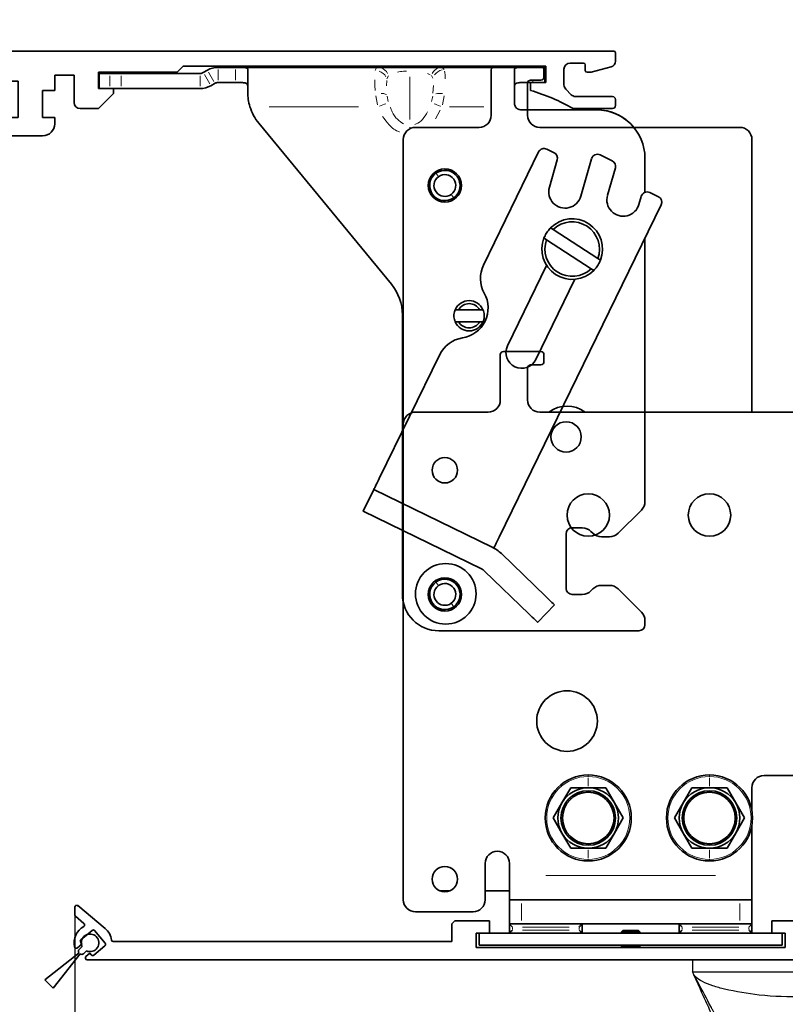
# Model space of a CAD drawing. Units: millimetres. Extents: x 0 to 1349, y 0 to 13027.
# Drawn here: x 776 to 902, y 1716 to 1878 of the extents above; entities that cross this region are included whole.
import ezdxf

# ---------------------------------------------------------------- set-up
doc = ezdxf.new("R2010")
doc.units = ezdxf.units.MM
for name, color, linetype in [('BLOCK 17504101150 Blendenhalter SA$0$Konstruktion', 31, 'Continuous'), ('BLOCK 25505000120 Antriebsprofil$0$Konstruktion', 31, 'Continuous'), ('BLOCK Integralverkleidung_Pro Green_Antriebshoehe_150mm$0$Integralverkleidung_Antriebshoehe_100mm', 7, 'Continuous'), ('Block IXIO Deckeneinbausystem$0$IXIO Deckeneinbausystem', 3, 'Continuous'), ('BLOCK_32556200120_01-04_Integralverkleidung Pro Green$0$BLOCK_32556200120_01-04_Integralverkleidung Pro Green', 3, 'Continuous'), ('Konstruktion', 31, 'Continuous'), ('Mass', 7, 'Continuous')]:
    doc.layers.add(name, color=color, linetype=linetype)
doc.layers.add('XREF ANTRIEB Green$1$Konstruktion', color=7, linetype='Continuous', true_color=0xffbf7f)
doc.styles.add('Bemassungstext (DORMA)', font='isocpeur.ttf')
doc.dimstyles.new('DORMA_M', dxfattribs={"dimtxt": 3.5, "dimasz": 2.5, "dimexe": 2, "dimexo": 0, "dimgap": 1.5, "dimtad": 1, "dimdec": 8, "dimtxsty": 'Bemassungstext (DORMA)', "dimcen": 0.1, "dimclrt": 256, "dimadec": 8, "dimazin": 2, "dimtfac": 1, "dimtdec": 8, "dimtmove": 0, "dimatfit": 3, "dimfxl": 1, "dimtolj": 1, "dimarcsym": 0})

# ---------------------------------------------------------------- blocks, each defined once
blk = doc.blocks.new('*D35')
at = {"layer": 'Defpoints', "color": 0, "transparency": 16777216}
for p in [(784.84, 1730.39), (975.03, 1722.97), (784.84, 1687.6)]:
    blk.add_point(p, dxfattribs=at)
at = {"layer": 'Mass', "color": 0, "lineweight": -2, "transparency": 16777216}
for p, q in [((784.84, 1730.39), (784.84, 1683.6)), ((975.03, 1722.97), (975.03, 1683.6)), ((970.03, 1687.6), (789.84, 1687.6))]:
    blk.add_line(p, q, dxfattribs=at)
at = {"layer": 'Mass', "color": 0, "transparency": 16777216}
for points in [[(789.84, 1688.43), (789.84, 1686.76), (784.84, 1687.6)], [(970.03, 1688.43), (970.03, 1686.76), (975.03, 1687.6)]]:
    blk.add_solid(points, dxfattribs=at)
at = {"layer": 'Mass', "transparency": 16777216, "insert": (879.93, 1694.1), "char_height": 7, "attachment_point": 5, "style": 'Bemassungstext (DORMA)'}
blk.add_mtext('\\A1;190', dxfattribs=at)
blk = doc.blocks.new('05010712332')
at = {"color": 7, "linetype": 'Continuous', "lineweight": 35}
for p, q in [((2.05, 0.5), (1.36, 0.5)), ((9.6, 0.95), (2.45, 0.1)), ((9.6, -0.95), (9.6, 0.95)), ((1.36, -0.5), (2.05, -0.5)), ((2.45, -0.1), (9.6, -0.95))]:
    blk.add_line(p, q, dxfattribs=at)
for centre, radius, start, end in [((0, 0), 1.45, 20.1713, 339.8287), ((2.05, 0.1), 0.4, 0, 90), ((2.05, -0.1), 0.4, 270, 0)]:
    blk.add_arc(centre, radius, start, end, dxfattribs=at)
blk = doc.blocks.new('BLOCK_32556200120_01-04_Integralverkleidung Pro Green$0$32556200120_01-04_Integralverkleidung Pro Green')
at = {"layer": 'BLOCK_32556200120_01-04_Integralverkleidung Pro Green$0$BLOCK_32556200120_01-04_Integralverkleidung Pro Green', "linetype": 'Continuous', "lineweight": 35}
for p, q in [((-7.1, 23.7), (-8.6, 22.2)), ((0, 23.7), (-7.1, 23.7)), ((0, 0), (0, 23.7)), ((-8.6, 22.2), (-8.6, 18.45)), ((-6.7, 20.5), (-3.2, 20.5)), ((-6.7, 18.45), (-6.7, 20.5)), ((-3.2, 20.5), (-3.2, 10.2)), ((-8.6, 18.45), (-6.7, 18.45)), ((-8.6, 12.25), (-8.6, 8.5)), ((-6.7, 12.25), (-8.6, 12.25)), ((-6.7, 10.2), (-6.7, 12.25)), ((-3.2, 10.2), (-6.7, 10.2)), ((-190.19, 8.68), (-190.19, 7.42)), ((-185.2, 5.17), (-189.67, 8.93)), ((-8.6, 8.5), (-7.1, 7)), ((-190.09, 7.19), (-188.67, 5.99)), ((-7.1, 7), (-3.2, 7)), ((-3.2, 7), (-3.2, 3)), ((-127.5, 6.4), (-128, 5.9)), ((-128, 5.9), (-128, 3)), ((-121.8, 6.4), (-127.5, 6.4)), ((-121.8, 4.4), (-121.8, 6.4)), ((-75.2, 6.4), (-75.2, 4.4)), ((-69.5, 6.4), (-75.2, 6.4)), ((-69, 5.9), (-69.5, 6.4)), ((-69, 3), (-69, 5.9)), ((-187.33, 4.84), (-189.17, 3.29)), ((-185.18, 2.73), (-186.91, 4.8)), ((-124, 4.4), (-121.8, 4.4)), ((-124, 2), (-124, 4.4)), ((-75.2, 4.4), (-73, 4.4)), ((-73, 4.4), (-73, 2)), ((-188.98, 2.6), (-189.73, 1.97)), ((-189.21, 2.87), (-188.98, 2.6)), ((-187.05, 0.76), (-185.21, 2.31)), ((-128, 3), (-183.83, 3)), ((-73, 2), (-124, 2)), ((-63.5, 3), (-69, 3)), ((-63, 2.5), (-63.5, 3)), ((-62.5, 3), (-63, 2.5)), ((-14.5, 3), (-62.5, 3)), ((-14, 2.5), (-14.5, 3)), ((-13.5, 3), (-14, 2.5)), ((-3.2, 3), (-13.5, 3)), ((-188.34, 0.53), (-187.7, 1.07)), ((-188.15, 0), (0, 0)), ((-187.7, 1.07), (-187.47, 0.8))]:
    blk.add_line(p, q, dxfattribs=at)
for centre, radius, start, end in [((-189.87, 8.68), 0.318, 50, 180), ((-189.89, 7.42), 0.3, 180, 230), ((-187.19, 2.8), 3.1, 119.3327, 192.336), ((-188.86, 5.76), 0.3, 299.3327, 50), ((-187.14, 4.61), 0.3, 40, 130), ((-187.19, 2.8), 3.1, 8.4565, 50), ((-188.98, 3.06), 0.3, 130, 220), ((-183.83, 3.3), 0.3, 188.4565, 270), ((-189.93, 2.2), 0.3, 192.336, 310), ((-185.41, 2.54), 0.3, 310, 40), ((-188.15, 0.3), 0.3, 130, 270), ((-187.24, 0.99), 0.3, 220, 310)]:
    blk.add_arc(centre, radius, start, end, dxfattribs=at)
blk = doc.blocks.new('BLOCK_32556200120_01-04_Integralverkleidung Pro Green')
at = {"layer": 'BLOCK_32556200120_01-04_Integralverkleidung Pro Green$0$BLOCK_32556200120_01-04_Integralverkleidung Pro Green'}
blk.add_blockref('BLOCK_32556200120_01-04_Integralverkleidung Pro Green$0$32556200120_01-04_Integralverkleidung Pro Green', (0, 0), dxfattribs=at)
blk = doc.blocks.new('BLOCK Integralverkleidung_Pro Green_Antriebshoehe_150mm$0$BLOCK Integralverkleidung_Antriebshoehe_100mm')
at = {"color": 3, "linetype": 'Continuous', "lineweight": 35}
for p, q in [((-55.81, 2.03), (-56.5, 1.63)), ((-51.16, 2.5), (-54.06, 2.5)), ((-51.16, 2.5), (-27.71, 2.5)), ((-49.16, -1.63), (-49.16, 2.18)), ((-37.4, 2.7), (-37.6, 2.5)), ((-37.4, 2.7), (-32.9, 2.7)), ((-32.9, 2.7), (-32.7, 2.5)), ((-17.11, 2.5), (-8.8, 2.5)), ((-12.4, 2.7), (-12.6, 2.5)), ((-12.4, 2.7), (-8.2, 2.7)), ((-9, 2.1), (-9, -5.4)), ((-0.8, 2.6), (-8.5, 2.6)), ((-8.2, 2.7), (-7.9, 2.7)), ((-7.8, 2.6), (-7.9, 2.7)), ((-0.5, 2.5), (-0.15, 2.5)), ((-0.3, 0.9), (-0.3, 2.1)), ((-0.15, 2.5), (-0.15, 0)), ((-73.65, 1.5), (-73.65, -1)), ((-71.93, 1.5), (-73.65, 1.5)), ((-71.93, 1.5), (-70.03, 1.5)), ((-57, 1.5), (-70.03, 1.5)), ((-51.16, 0), (-54.06, 0)), ((-2.15, 0), (-2.99, 0)), ((-2.5, 0.4), (-0.8, 0.4)), ((-0.15, 0), (-2.15, 0)), ((-71.93, -1), (-73.65, -1)), ((-70.03, -1), (-71.93, -1)), ((-57, -1), (-70.03, -1)), ((-54.56, -0.13), (-55.25, -0.53)), ((-3, -5.4), (-3, -0.1)), ((8.35, -4.5), (-3, -4.5)), ((-47.34, -6.71), (-25.47, -33.29)), ((-11, -7.4), (-21.5, -7.4)), ((32, -7.4), (-1, -7.4)), ((-23.5, -9.4), (-23.5, -56.4)), ((34, -54.4), (34, -9.4)), ((-23.65, -38.37), (-23.65, -84.5)), ((-7.5, -44.9), (-7.5, -52.4)), ((-0.8, -44.4), (-7, -44.4)), ((-0.3, -46.1), (-0.3, -44.9)), ((-3, -52.4), (-3, -47.1)), ((-2.5, -46.6), (-0.8, -46.6)), ((-9.5, -54.4), (-21.5, -54.4)), ((106.5, -54.4), (-1, -54.4)), ((-23.5, -56.4), (-23.5, -134.9)), ((36, -114.4), (97.7, -114.4)), ((4.11, -116.4), (2.67, -118.9)), ((7, -116.4), (4.11, -116.4)), ((9.89, -116.4), (7, -116.4)), ((11.33, -118.9), (9.89, -116.4)), ((24.11, -116.4), (22.67, -118.9)), ((27, -116.4), (24.11, -116.4)), ((29.89, -116.4), (27, -116.4)), ((31.33, -118.9), (29.89, -116.4)), ((34, -120.21), (34, -116.4)), ((2.67, -118.9), (1.23, -121.4)), ((12.77, -121.4), (11.33, -118.9)), ((22.67, -118.9), (21.23, -121.4)), ((32.77, -121.4), (31.33, -118.9)), ((1.23, -121.4), (2.67, -123.9)), ((11.33, -123.9), (12.77, -121.4)), ((21.23, -121.4), (22.67, -123.9)), ((31.33, -123.9), (32.77, -121.4)), ((34, -130.9), (34, -122.59)), ((2.67, -123.9), (4.11, -126.4)), ((9.89, -126.4), (11.33, -123.9)), ((22.67, -123.9), (24.11, -126.4)), ((29.89, -126.4), (31.33, -123.9)), ((4.11, -126.4), (7, -126.4)), ((7, -126.4), (9.89, -126.4)), ((24.11, -126.4), (27, -126.4)), ((27, -126.4), (29.89, -126.4)), ((-10, -128.9), (-10, -134.9)), ((-6, -130.9), (-6, -128.9)), ((-6, -130.9), (-6, -134.9)), ((34, -134.9), (34, -130.9)), ((-17.54, -133.4), (-15.76, -133.4)), ((-10, -133.4), (-6, -133.4)), ((-6, -138.9), (-6, -134.9)), ((-6, -134.9), (-4, -134.9)), ((32, -134.9), (-4, -134.9)), ((32, -134.9), (34, -134.9)), ((34, -134.9), (34, -138.9)), ((-21.5, -136.9), (-12, -136.9)), ((-6, -138.9), (-5.32, -138.9)), ((-6, -140.4), (-6, -138.9)), ((-4, -138.9), (-5.32, -138.9)), ((32, -138.9), (-4, -138.9)), ((6, -138.9), (6, -140.4)), ((22, -140.4), (22, -138.9)), ((33.32, -138.9), (32, -138.9)), ((33.32, -138.9), (34, -138.9)), ((34, -138.9), (34, -140.4)), ((-11, -142.4), (-11, -140.4)), ((39, -140.4), (-11, -140.4)), ((6, -140.4), (-6, -140.4)), ((12.7, -140), (12.5, -140.2)), ((12.5, -140.2), (12.5, -140.4)), ((12.5, -140.2), (14, -140.2)), ((12.7, -140), (14, -140)), ((14, -140), (15.3, -140)), ((14, -140.2), (15.5, -140.2)), ((15.5, -140.2), (15.3, -140)), ((15.5, -140.4), (15.5, -140.2)), ((34, -140.4), (22, -140.4)), ((39, -140.4), (39, -142.4)), ((-9, -142.4), (-11, -142.4)), ((37, -142.4), (-9, -142.4)), ((12.5, -142.4), (12.5, -142.57)), ((12.5, -142.57), (12.63, -142.8)), ((12.5, -142.57), (14, -142.57)), ((12.63, -142.8), (14, -142.8)), ((14, -142.57), (15.5, -142.57)), ((14, -142.8), (15.37, -142.8)), ((15.37, -142.8), (15.5, -142.57)), ((15.5, -142.57), (15.5, -142.4)), ((39, -142.4), (37, -142.4))]:
    blk.add_line(p, q, dxfattribs=at)
at = {"color": 3, "linetype": 'Continuous', "lineweight": 18}
for p, q in [((-54.75, 0.19), (-55.62, 1.71)), ((-54.06, 0.38), (-54.06, 2.13)), ((-51.16, 0.38), (-51.16, 2.13)), ((-17.1, 2.49), (-16.75, 2.15)), ((-8.19, 2.69), (-8.13, 2.61)), ((-71.93, -0.62), (-71.93, 1.13)), ((-70.03, 1.13), (-70.03, -0.62)), ((-57, -0.62), (-57, 1.13)), ((-55.44, -0.21), (-56.31, 1.31)), ((-26.23, 0.35), (-26.28, -0.55)), ((-25.96, 1.13), (-26.2, 0.63)), ((-22.41, 0.96), (-22.41, -6.13)), ((-19.08, 1.26), (-19.5, 1.47)), ((-18.64, 0.73), (-18.87, 1.14)), ((-2.15, 0.06), (-2.15, 0.34)), ((-18.61, -1.73), (-18.54, -0.47)), ((-27.76, -3.68), (-28.03, -2.18)), ((-26.16, -2.24), (-25.98, -3.16)), ((-18.84, -3.16), (-18.66, -2.24)), ((-16.79, -2.18), (-17.06, -3.68)), ((-30.87, -4), (-45.64, -4)), ((-17.41, -4.56), (-18.18, -6.02)), ((-10.22, -4), (-15.9, -4)), ((-22.41, -7.55), (-22.41, -7.39)), ((-17.75, -15.48), (-18.07, -15.03)), ((-15.55, -18.52), (-15.23, -18.97)), ((-17.75, -82.98), (-18.07, -82.53)), ((-15.55, -86.02), (-15.23, -86.47)), ((7, -114.52), (7, -114.4)), ((7, -116.16), (7, -114.79)), ((27, -114.52), (27, -114.4)), ((27, -116.16), (27, -114.79)), ((7, -117.12), (7, -116.93)), ((27, -117.12), (27, -116.93)), ((7, -125.68), (7, -125.87)), ((7, -126.64), (7, -128.01)), ((27, -125.68), (27, -125.87)), ((27, -126.64), (27, -128.01)), ((7, -128.28), (7, -128.4)), ((27, -128.28), (27, -128.4)), ((28, -130.9), (0, -130.9)), ((-4, -135.5), (-4, -138.3)), ((32, -138.3), (32, -135.5)), ((-5.5, -139.47), (-5.5, -139.82)), ((3.85, -139.4), (-3.85, -139.4)), ((5.5, -139.82), (5.5, -139.47)), ((22.5, -139.47), (22.5, -139.82)), ((31.85, -139.4), (24.15, -139.4)), ((33.5, -139.82), (33.5, -139.47)), ((-3.85, -139.9), (3.85, -139.9)), ((14, -140.02), (14, -140.18)), ((14, -140.37), (14, -140.23)), ((24.15, -139.9), (31.85, -139.9)), ((14, -142.54), (14, -142.43)), ((14, -142.77), (14, -142.6))]:
    blk.add_line(p, q, dxfattribs=at)
at = {"color": 3, "linetype": 'Continuous', "lineweight": 18, "flags": 128}
for points in [[(-27.44, -3.9), (-27.42, -3.89), (-27.14, -3.79), (-26.87, -3.69), (-26.63, -3.59), (-26.4, -3.51)], [(-17.38, -3.9), (-17.4, -3.89), (-17.68, -3.79), (-17.95, -3.69), (-18.2, -3.59), (-18.42, -3.51)]]:
    blk.add_lwpolyline(points, dxfattribs=at)
at = {"color": 3, "linetype": 'Continuous', "lineweight": 35, "flags": 128}
blk.add_lwpolyline([(-23.65, -84.5), (-23.53, -85.67), (-23.5, -85.83)], dxfattribs=at)
at = {"color": 3, "linetype": 'Continuous', "lineweight": 35}
for centre, radius, start, end in [((-57, 2.5), 1, 270, 300), ((-54.06, -1), 3.5, 90, 120), ((-8.5, 2.1), 0.5, 90, 180), ((-0.8, 2.1), 0.5, 0, 90), ((-54.06, -1), 1, 90, 120), ((-2.5, -0.1), 0.5, 90, 180), ((-0.8, 0.9), 0.5, 270, 0), ((-57, 2.5), 3.5, 270, 300), ((-41.16, -1.63), 8, 197.2214, 219.4521), ((8.35, -12.5), 8, 39.6057, 90), ((-11, -5.4), 2, 270, 0), ((-1, -5.4), 2, 180, 270), ((-21.5, -9.4), 2, 90, 180), ((32, -9.4), 2, 0, 90), ((-16.65, -17), 2.5, 305.8626, 125.8626), ((-16.65, -17), 2.5, 125.8626, 305.8626), ((-16.65, -17), 1.8, 125.8626, 305.8626), ((-16.65, -17), 1.8, 305.8626, 125.8626), ((-31.65, -38.37), 8, 0, 39.4521), ((-7, -44.9), 0.5, 90, 180), ((-0.8, -44.9), 0.5, 0, 90), ((-2.5, -47.1), 0.5, 90, 180), ((-0.8, -46.1), 0.5, 270, 0), ((-9.5, -52.4), 2, 270, 0), ((-1, -52.4), 2, 180, 270), ((3.5, -58.4), 5, 53.1301, 126.8699), ((-21.5, -56.4), 2, 90, 180), ((-16.65, -64), 2.1, 0, 180), ((-16.65, -64), 2.1, 180, 0), ((7, -71.4), 3.5, 0, 180), ((27, -71.4), 3.5, 0, 180), ((7, -71.4), 3.5, 180, 0), ((27, -71.4), 3.5, 180, 0), ((-16.5, -84.4), 5, 0, 180), ((-16.65, -84.5), 2.5, 125.8626, 305.8626), ((-16.65, -84.5), 2.5, 305.8626, 125.8626), ((-16.65, -84.5), 1.8, 305.8626, 125.8626), ((-16.5, -84.4), 5, 180, 0), ((-16.65, -84.5), 1.8, 125.8626, 305.8626), ((3.5, -105.4), 5, 0, 180), ((3.5, -105.4), 5, 180, 0), ((7, -121.4), 7.1, 90, 270), ((7, -121.4), 7.1, 270, 90), ((27, -121.4), 7.1, 90, 270), ((27, -121.4), 7.1, 270, 90), ((36, -116.4), 2, 90, 180), ((7, -121.4), 4.5, 90, 270), ((7, -121.4), 5, 90, 150), ((7, -121.4), 5, 30, 90), ((7, -121.4), 4.5, 270, 90), ((27, -121.4), 4.5, 90, 270), ((27, -121.4), 5, 90, 150), ((27, -121.4), 5, 30, 90), ((27, -121.4), 4.5, 270, 90), ((7, -121.4), 4.25, 90, 270), ((7, -121.4), 4.25, 270, 90), ((27, -121.4), 4.25, 90, 270), ((27, -121.4), 4.25, 270, 90), ((7, -121.4), 5, 150, 210), ((7, -121.4), 5, 330, 30), ((27, -121.4), 5, 150, 210), ((27, -121.4), 5, 330, 30), ((7, -121.4), 5, 210, 270), ((7, -121.4), 5, 270, 330), ((27, -121.4), 5, 210, 270), ((27, -121.4), 5, 270, 330), ((-8, -128.9), 2, 90, 180), ((-8, -128.9), 2, 0, 90), ((-16.65, -131.5), 2.1, 0, 180), ((-16.65, -131.5), 2.1, 180, 0), ((-21.5, -134.9), 2, 180, 270), ((-12, -134.9), 2, 270, 0)]:
    blk.add_arc(centre, radius, start, end, dxfattribs=at)
at = {"color": 3, "linetype": 'Continuous', "lineweight": 18}
for centre, radius, start, end in [((-28.16, -0.05), 2.05, 28.4275, 71.0075), ((-27.75, 0.64), 1.87, 26.9897, 70.9621), ((-17.07, 0.64), 1.87, 109.0379, 153.0103), ((-16.66, 0.05), 2.08, 102.425, 144.5089), ((-27.09, -3.62), 1.82, 64.2123, 92.7038), ((-17.48, -5.69), 3.89, 83.2503, 99.9106), ((7, -121.4), 6.85, 90, 270), ((7, -121.4), 6.85, 270, 90), ((27, -121.4), 6.85, 90, 270), ((27, -121.4), 6.85, 270, 90)]:
    blk.add_arc(centre, radius, start, end, dxfattribs=at)
at = {"color": 3, "linetype": 'Continuous', "lineweight": 35}
for points, knots in [([(-51.16, 2.5), (-50.9, 2.5), (-50.37, 2.5), (-49.81, 2.49), (-49.48, 2.44), (-49.23, 2.37), (-49.19, 2.26), (-49.16, 2.18)], [0, 0, 0, 0, 0.2497106, 0.4991397, 0.624241, 0.7497128, 1, 1, 1, 1]), ([(-27.71, 2.5), (-27.46, 2.5), (-26.97, 2.5), (-25.78, 2.5), (-24.24, 2.5), (-22.41, 2.5), (-20.58, 2.5), (-19.04, 2.5), (-17.85, 2.5), (-17.36, 2.5), (-17.11, 2.5)], [0, 0, 0, 0, 0.123805, 0.251604, 0.377636, 0.5, 0.622364, 0.748396, 0.876195, 1, 1, 1, 1]), ([(-49.16, -0.54), (-49.17, -0.47), (-49.18, -0.34), (-49.29, -0.2), (-49.46, -0.1), (-49.71, -0.04), (-50.01, -0.01), (-50.37, 0), (-50.76, 0), (-51.03, 0), (-51.16, 0)], [0, 0, 0, 0, 0.1277383, 0.2501297, 0.3754799, 0.4997659, 0.6245961, 0.7496062, 0.8747274, 1, 1, 1, 1]), ([(-49.16, -1.63), (-49.15, -2.02), (-49.12, -2.8), (-48.91, -3.6), (-48.8, -4)], [0, 0, 0, 0, 0.498247, 1, 1, 1, 1]), ([(-5.5, -139.4), (-5.57, -139.33), (-5.71, -139.19), (-5.86, -139.04), (-5.95, -138.95), (-5.99, -138.91), (-6, -138.9), (-6, -138.9)], [0, 0, 0, 0, 0.310126, 0.616122, 0.758898, 0.886024, 1, 1, 1, 1]), ([(6, -138.9), (6, -138.9), (5.99, -138.91), (5.92, -138.98), (5.81, -139.09), (5.66, -139.24), (5.55, -139.35), (5.5, -139.4)], [0, 0, 0, 0, 0.146755, 0.316125, 0.510246, 0.757788, 1, 1, 1, 1]), ([(22.5, -139.4), (22.43, -139.33), (22.29, -139.19), (22.14, -139.04), (22.05, -138.95), (22.01, -138.91), (22, -138.9), (22, -138.9)], [0, 0, 0, 0, 0.310126, 0.616124, 0.758892, 0.886024, 1, 1, 1, 1]), ([(34, -138.9), (34, -138.9), (33.99, -138.91), (33.92, -138.98), (33.81, -139.09), (33.66, -139.24), (33.55, -139.35), (33.5, -139.4)], [0, 0, 0, 0, 0.146752, 0.316128, 0.510247, 0.757789, 1, 1, 1, 1]), ([(-5.5, -139.9), (-5.57, -139.97), (-5.71, -140.11), (-5.86, -140.26), (-5.95, -140.35), (-5.99, -140.39), (-6, -140.4), (-6, -140.4)], [0, 0, 0, 0, 0.310123, 0.616123, 0.758898, 0.886023, 1, 1, 1, 1]), ([(6, -140.4), (6, -140.4), (5.99, -140.39), (5.92, -140.32), (5.81, -140.21), (5.66, -140.06), (5.55, -139.95), (5.5, -139.9)], [0, 0, 0, 0, 0.146755, 0.316125, 0.510246, 0.757788, 1, 1, 1, 1]), ([(22.5, -139.9), (22.43, -139.97), (22.29, -140.11), (22.14, -140.26), (22.05, -140.35), (22.01, -140.39), (22, -140.4), (22, -140.4)], [0, 0, 0, 0, 0.310124, 0.616124, 0.758893, 0.886023, 1, 1, 1, 1]), ([(34, -140.4), (34, -140.4), (33.99, -140.39), (33.92, -140.32), (33.81, -140.21), (33.66, -140.06), (33.55, -139.95), (33.5, -139.9)], [0, 0, 0, 0, 0.146752, 0.316128, 0.510247, 0.757789, 1, 1, 1, 1])]:
    blk.add_open_spline(points, degree=3, knots=knots, dxfattribs=at)
at = {"color": 3, "linetype": 'Continuous', "lineweight": 18}
for points, knots in [([(-28.12, 2.01), (-28.08, 2.15), (-27.99, 2.44), (-27.8, 2.48), (-27.71, 2.5)], [0, 0, 0, 0, 0.5011127, 1, 1, 1, 1]), ([(-22.95, 1.9), (-23.13, 1.89), (-23.71, 1.85), (-24.16, 1.77), (-24.47, 1.71)], [0, 0, 0, 0, 0.297188, 1, 1, 1, 1]), ([(-16.69, 1.88), (-16.67, 1.78), (-16.61, 1.47), (-16.6, 0.94), (-16.6, 0.59)], [0, 0, 0, 0, 0.336677, 1, 1, 1, 1]), ([(-28.13, -1.34), (-28.15, -1.12), (-28.21, -0.45), (-28.22, 0.1), (-28.22, 0.46)], [0, 0, 0, 0, 0.331613, 1, 1, 1, 1]), ([(-25.64, -4.09), (-25.54, -4.34), (-25.27, -5.07), (-24.59, -6.09), (-23.81, -6.6), (-23.46, -6.84)], [0, 0, 0, 0, 0.233346, 0.648934, 1, 1, 1, 1]), ([(-21.61, -6.93), (-21.53, -6.9), (-21.04, -6.74), (-20.24, -6.06), (-19.76, -5.28), (-19.5, -4.86)], [0, 0, 0, 0, 0.086695, 0.504915, 1, 1, 1, 1]), ([(-24.12, -8.14), (-24.14, -8.13), (-24.81, -7.99), (-25.84, -7.08), (-26.57, -6.08), (-26.91, -5.62)], [0, 0, 0, 0, 0.01444, 0.544083, 1, 1, 1, 1])]:
    blk.add_open_spline(points, degree=3, knots=knots, dxfattribs=at)
blk.add_blockref('BLOCK_32556200120_01-04_Integralverkleidung Pro Green', (112.5, -144.8))
blk = doc.blocks.new('*U657')
at = {"layer": 'Block IXIO Deckeneinbausystem$0$IXIO Deckeneinbausystem'}
for p, q in [((-41.8, 0), (-41.82, -2)), ((-40.64, 0), (-40.94, 0)), ((24.36, 0), (-36.5, 0)), ((37.36, 0), (24.36, 0)), ((41.5, 0), (41.5, -2)), ((-36.5, -2), (-23.5, -2)), ((-23.5, -6.16), (-23.5, -2)), ((-23.5, -2), (23.5, -2)), ((23.5, -2), (23.5, -6.16)), ((36.5, -2), (23.5, -2)), ((-24.53, -19.97), (-23.5, -19.97)), ((-23.5, -20), (23.5, -20))]:
    blk.add_line(p, q, dxfattribs=at)
for points in [[(-36.5, 0), (-37.16, 0), (-38.47, 0), (-40.12, 0), (-41.27, 0), (-41.42, 0), (-41.8, 0)], [(41.5, 0), (41.42, 0), (41.27, 0), (40.12, 0), (38.47, 0), (37.16, 0), (36.5, 0)], [(-41.82, -2), (-41.74, -2), (-41.59, -2), (-40.44, -2), (-38.47, -2), (-37.16, -2), (-36.5, -2)]]:
    blk.add_open_spline(points, degree=3, dxfattribs=at)
for points, knots in [([(-36.5, -4.87), (-37.14, -4.69), (-38.3, -4.37), (-40.13, -3.7), (-41.09, -3.04), (-41.61, -2.46), (-41.75, -2.15), (-41.82, -2)], [0, 0, 0, 0, 0.334788, 0.6101, 0.827899, 0.918412, 1, 1, 1, 1]), ([(-41.82, -2), (-41.82, -2), (-39.61, -6.92), (-38.55, -9.34), (-36.77, -12.68), (-34.7, -15.41), (-32.38, -17.48), (-29.84, -18.91), (-27.16, -19.76), (-25.33, -19.93), (-24.53, -19.97)], [0, 0, 0, 0, 0.008598, 0.182209, 0.349131, 0.509054, 0.632338, 0.758185, 0.893229, 1, 1, 1, 1]), ([(-36.5, -11.46), (-37.15, -10.5), (-38.12, -9.08), (-38.87, -7.54), (-41.82, -2)], [0, 0, 0, 0, 0.6767607, 1, 1, 1, 1]), ([(23.5, -20), (24.67, -19.94), (26.88, -19.84), (29.94, -18.88), (32.51, -17.39), (34.65, -15.43), (36.63, -12.87), (38.41, -9.67), (40.03, -5.91), (41.01, -3.31), (41.5, -2)], [0, 0, 0, 0, 0.127422, 0.240361, 0.345676, 0.449059, 0.554271, 0.697507, 0.846923, 1, 1, 1, 1]), ([(36.5, -2), (37.16, -2), (38.47, -2), (40.12, -2), (41.27, -2), (41.42, -2), (41.5, -2)], [0, 0, 0, 0, 0.2499997, 0.4999998, 0.7499999, 1, 1, 1, 1]), ([(36.5, -4.87), (37.14, -4.69), (38.3, -4.37), (39.81, -3.7), (40.77, -3.04), (41.29, -2.46), (41.43, -2.15), (41.5, -2)], [0, 0, 0, 0, 0.334788, 0.6101, 0.827899, 0.918412, 1, 1, 1, 1]), ([(36.5, -11.46), (36.99, -10.74), (37.97, -9.29), (39.65, -6.13), (40.76, -3.66), (41.5, -2)], [0, 0, 0, 0, 0.242405, 0.490823, 1, 1, 1, 1]), ([(-23.5, -6.16), (-25.94, -6.13), (-30.31, -6.07), (-34.61, -5.24), (-36.5, -4.87)], [0, 0, 0, 0, 0.558655, 1, 1, 1, 1]), ([(23.5, -6.16), (25.17, -6.13), (28.31, -6.07), (32.67, -5.69), (35.3, -5.13), (36.5, -4.87)], [0, 0, 0, 0, 0.384317, 0.719803, 1, 1, 1, 1]), ([(-23.5, -18.07), (-23.5, -17.76), (-23.5, -17.16), (-23.5, -15.97), (-23.5, -14.63), (-23.5, -13.01), (-23.5, -11.04), (-23.5, -8.71), (-23.5, -6.99), (-23.5, -6.16)], [0, 0, 0, 0, 0.172868, 0.327118, 0.465302, 0.589948, 0.739289, 0.874372, 1, 1, 1, 1]), ([(23.5, -6.16), (23.5, -6.99), (23.5, -8.71), (23.5, -11.04), (23.5, -13.01), (23.5, -14.63), (23.5, -15.97), (23.5, -17.16), (23.5, -17.76), (23.5, -18.07)], [0, 0, 0, 0, 0.125628, 0.260711, 0.410052, 0.534698, 0.672882, 0.827132, 1, 1, 1, 1]), ([(-23.5, -18.07), (-24.25, -18.05), (-25.7, -18.01), (-27.76, -17.64), (-29.63, -17.05), (-31.84, -16.01), (-34.28, -14.24), (-35.76, -12.39), (-36.5, -11.46)], [0, 0, 0, 0, 0.148866, 0.285474, 0.412849, 0.533911, 0.766766, 1, 1, 1, 1]), ([(23.5, -18.07), (24.25, -18.05), (25.7, -18.01), (27.76, -17.64), (29.63, -17.05), (31.84, -16.01), (34.28, -14.24), (35.76, -12.39), (36.5, -11.46)], [0, 0, 0, 0, 0.148866, 0.285474, 0.412849, 0.533911, 0.766766, 1, 1, 1, 1]), ([(-23.5, -20), (-23.5, -19.99), (-23.5, -19.96), (-23.5, -19.71), (-23.5, -19.32), (-23.5, -18.8), (-23.5, -18.31), (-23.5, -18.07)], [0, 0, 0, 0, 0.237267, 0.454553, 0.653199, 0.834558, 1, 1, 1, 1]), ([(23.5, -18.07), (23.5, -18.31), (23.5, -18.8), (23.5, -19.32), (23.5, -19.71), (23.5, -19.96), (23.5, -19.99), (23.5, -20)], [0, 0, 0, 0, 0.165442, 0.346801, 0.545447, 0.762733, 1, 1, 1, 1])]:
    blk.add_open_spline(points, degree=3, knots=knots, dxfattribs=at)
blk = doc.blocks.new('Block IXIO Deckeneinbausystem')
at = {"layer": 'Block IXIO Deckeneinbausystem$0$IXIO Deckeneinbausystem'}
blk.add_blockref('*U657', (0, 0), dxfattribs=at)
blk = doc.blocks.new('BLOCK Integralverkleidung_Pro Green_Antriebshoehe_150mm')
at = {"layer": 'BLOCK Integralverkleidung_Pro Green_Antriebshoehe_150mm$0$Integralverkleidung_Antriebshoehe_100mm'}
for name, p in [('BLOCK Integralverkleidung_Pro Green_Antriebshoehe_150mm$0$BLOCK Integralverkleidung_Antriebshoehe_100mm', (0, 0)), ('Block IXIO Deckeneinbausystem', (66, -144.8))]:
    blk.add_blockref(name, p, dxfattribs=at)
blk = doc.blocks.new('*D111')
at = {"layer": 'Defpoints', "color": 0, "transparency": 16777216}
for p in [(707.03, 1908.84), (707.03, 1872.97), (977.03, 1811.37)]:
    blk.add_point(p, dxfattribs=at)
at = {"layer": 'Mass', "color": 0, "lineweight": -2, "transparency": 16777216}
for p, q in [((707.03, 1872.97), (707.03, 1912.84)), ((977.03, 1811.37), (977.03, 1912.84)), ((972.03, 1908.84), (712.03, 1908.84))]:
    blk.add_line(p, q, dxfattribs=at)
at = {"layer": 'Mass', "color": 0, "transparency": 16777216}
for points in [[(712.03, 1909.68), (712.03, 1908.01), (707.03, 1908.84)], [(972.03, 1909.68), (972.03, 1908.01), (977.03, 1908.84)]]:
    blk.add_solid(points, dxfattribs=at)
at = {"layer": 'Mass', "transparency": 16777216, "insert": (842.03, 1915.34), "char_height": 7, "attachment_point": 5, "style": 'Bemassungstext (DORMA)'}
blk.add_mtext('\\A1;270', dxfattribs=at)
blk = doc.blocks.new('BLOCK 25505000120 Antriebsprofil$0$25505000120 Antriebsprofil')
at = {"color": 5, "linetype": 'Continuous', "lineweight": 35}
for p, q in [((16, 0), (6, 0)), ((16.5, -0.85), (16.5, -0.5)), ((166.7, 0), (52.5, 0)), ((167, -1.66), (167, -0.3)), ((6, -2.5), (10.5, -2.5)), ((94.7, -3.5), (95.7, -2.5)), ((95.7, -2.5), (155.5, -2.5)), ((155.5, -2.5), (155.5, -5.2)), ((158.5, -5.6), (158.5, -3)), ((159.5, -2), (161.7, -2)), ((162, -2.3), (162, -3.2)), ((163, -3.5), (166.26, -2.63)), ((2.5, -3.5), (2.5, -5.5)), ((5, -6.5), (5, -3.5)), ((11.5, -3.5), (11.5, -10.77)), ((74.5, -6.5), (74.5, -4)), ((74.5, -4), (77.7, -4)), ((77.7, -4), (77.7, -8.5)), ((81.7, -6.2), (81.7, -3.5)), ((81.7, -3.5), (94.7, -3.5)), ((162.3, -3.5), (163, -3.5)), ((2.5, -5.5), (2, -5.5)), ((2, -5.5), (2, -7)), ((52.5, -11), (52.5, -5)), ((52.5, -5), (68.5, -5)), ((68.5, -5), (68.5, -11)), ((72.5, -11), (72.5, -6.5)), ((72.5, -6.5), (74.5, -6.5)), ((84.2, -6.2), (81.7, -6.2)), ((84.2, -7), (84.2, -6.2)), ((155.5, -5.2), (153, -5.2)), ((153, -5.2), (153, -6.5)), ((159.69, -7.21), (158.79, -6.31)), ((2.5, -7.5), (4, -7.5)), ((16.5, -10.77), (16.5, -7.86)), ((81.7, -9.5), (84.2, -7)), ((166.5, -7.5), (160.4, -7.5)), ((167, -9), (167, -8)), ((47.14, -8.9), (48.76, -13.34)), ((78.7, -9.5), (81.7, -9.5)), ((160, -9.5), (166.5, -9.5)), ((11.32, -11.35), (6.4, -18.37)), ((55.5, -11), (52.5, -11)), ((55.5, -14), (55.5, -11)), ((68.5, -11), (65.5, -11)), ((65.5, -11), (65.5, -14)), ((74.5, -11), (72.5, -11)), ((74.5, -12), (74.5, -11)), ((10.49, -21.24), (15.41, -14.21)), ((49.7, -14), (55.5, -14)), ((65.5, -14), (72.5, -14)), ((5.58, -18.8), (5.5, -18.8)), ((0, -24.3), (0, -89.5)), ((5, -43.79), (5, -24.3)), ((5.5, -23.8), (5.58, -23.8)), ((4, -50.7), (4, -45.21)), ((4.15, -44.85), (4.85, -44.15)), ((4, -61.7), (10, -61.7)), ((3, -75.5), (3, -62.7)), ((11, -62.7), (11, -65.5)), ((16, -66.5), (16, -62.7)), ((26.5, -70.5), (20, -70.5)), ((36.5, -70.5), (30.5, -70.5)), ((36.5, -73), (36.5, -70.5)), ((5, -74), (4.5, -74)), ((4.5, -74), (4.5, -75.5)), ((20, -74.5), (35, -74.5)), ((4.5, -75.5), (3, -75.5)), ((6, -76), (6, -75)), ((3, -90), (3, -77.5)), ((3.5, -77), (5, -77)), ((0, -89.5), (1.5, -89.5)), ((1.5, -89.5), (1.5, -91)), ((1.5, -91), (2, -91))]:
    blk.add_line(p, q, dxfattribs=at)
for centre, radius, start, end in [((6, -3.5), 3.5, 90, 180), ((16, -0.5), 0.5, 0, 90), ((52.5, -5), 5, 89.9473, 151.6651), ((166.7, -0.3), 0.3, 0, 90), ((17, -0.85), 0.5, 180, 278.4784), ((28.5, -78), 77.5, 75.7811, 98.4784), ((6, -3.5), 1, 90, 180), ((10.5, -3.5), 1, 0, 90), ((47.66, -2.39), 0.5, 255.7811, 331.6651), ((159.5, -3), 1, 90, 180), ((161.7, -2.3), 0.3, 0, 90), ((162.3, -3.2), 0.3, 180, 270), ((166, -1.66), 1, 285, 0), ((4, -6.5), 1, 270, 0), ((28.5, -78), 72, 75.5606, 98.9127), ((143.39, -38.59), 33.5, 60.2731, 73.3269), ((159.5, -5.6), 1, 180, 225), ((2.5, -7), 0.5, 180, 270), ((17.5, -7.86), 1, 98.9127, 180), ((160.4, -6.5), 1, 225, 270), ((166.5, -8), 0.5, 0, 90), ((46.2, -9.24), 1, 20, 75.5606), ((78.7, -8.5), 1, 180, 270), ((166.5, -9), 0.5, 270, 0), ((10.5, -10.77), 1, 325, 0), ((10.5, -10.77), 6, 325, 0), ((72.5, -12), 2, 270, 0), ((49.7, -13), 1, 200, 270), ((5.5, -24.3), 5.5, 90, 180), ((5.58, -17.8), 1, 270, 325), ((5.58, -17.8), 6, 270, 325), ((5.5, -24.3), 0.5, 90, 180), ((4.5, -43.79), 0.5, 315, 0), ((4.5, -45.21), 0.5, 135, 180), ((10, -50.7), 6, 180, 270), ((10, -62.7), 6, 0, 90), ((4, -62.7), 1, 90, 180), ((10, -62.7), 1, 0, 90), ((20, -65.5), 9, 180, 270), ((20, -66.5), 4, 180, 270), ((28.5, -70.5), 2, 0, 180), ((35, -73), 1.5, 270, 0), ((5, -75), 1, 0, 90), ((5, -76), 1, 270, 0), ((3.5, -77.5), 0.5, 90, 180), ((2, -90), 1, 270, 0)]:
    blk.add_arc(centre, radius, start, end, dxfattribs=at)
blk = doc.blocks.new('BLOCK 25505000120 Antriebsprofil$0$18409101120 Daemmlage')
at = {"color": 5, "linetype": 'Continuous', "lineweight": 35}
for p, q in [((-8, -1), (-8, -2)), ((-2, -1), (-8, -1)), ((8, -1), (2, -1)), ((8, -2), (8, -1)), ((-8, -2), (-2, -2)), ((2, -2), (8, -2))]:
    blk.add_line(p, q, dxfattribs=at)
for centre in [(0, -1), (0, -2)]:
    blk.add_arc(centre, 2, 0, 180, dxfattribs=at)
blk = doc.blocks.new('BLOCK 25505000120 Antriebsprofil$0$17515100120 Laufprofil')
at = {"color": 5, "linetype": 'Continuous', "lineweight": 35}
for p, q in [((-8, 0), (-8, -2)), ((8, -2), (8, 0)), ((-8, -2), (-2, -2)), ((2, -2), (8, -2))]:
    blk.add_line(p, q, dxfattribs=at)
for centre, radius, start, end in [((0, -6), 10, 36.8699, 143.1301), ((0, -2), 2, 0, 180)]:
    blk.add_arc(centre, radius, start, end, dxfattribs=at)
blk = doc.blocks.new('BLOCK 25505000120 Antriebsprofil$0$255060-01-1-20_LS-Abdeckung')
at = {"color": 5, "linetype": 'Continuous', "lineweight": 35}
for p, q in [((4.7, 18), (2, 18)), ((1.5, 17.5), (1.5, 17.34)), ((1.77, 16.9), (2.41, 16.56)), ((2.7, 16.73), (2.7, 16.9)), ((2.8, 17), (4.19, 17)), ((21.99, 16.5), (7.44, 16.5)), ((23.43, 16.12), (22.01, 16.5)), ((5.5, 15.56), (5.5, 1.39)), ((6.5, 1.39), (6.5, 15)), ((7, 15.5), (23.2, 15.5)), ((23.5, 15.8), (23.5, 16.02)), ((-0.29, 0.44), (-0.93, 0.1)), ((0, 0.1), (0, 0.27)), ((3.1, 0), (0.1, 0)), ((5.5, 1.39), (3.1, 0)), ((3.6, -0.87), (6, 0.52)), ((-1.2, -0.34), (-1.2, -0.5)), ((-0.7, -1), (3.1, -1))]:
    blk.add_line(p, q, dxfattribs=at)
for centre, radius, start, end in [((2, 17.5), 0.5, 90, 180), ((4.7, 17.5), 0.5, 0, 90), ((2, 17.34), 0.5, 180, 242), ((2.5, 16.73), 0.2, 242, 0), ((2.8, 16.9), 0.1, 90, 180), ((4.19, 16.9), 0.1, 16.6015, 90), ((6.2, 17.5), 2, 196.6015, 247.6073), ((6.2, 17.5), 1, 180, 258.8651), ((5.95, 16.22), 0.3, 20.1458, 78.8651), ((6.7, 16.5), 0.5, 200.1458, 337.9757), ((7.44, 16.2), 0.3, 90, 157.9757), ((21.99, 16.4), 0.1, 75, 90), ((5.4, 15.56), 0.1, 0, 67.6073), ((7, 15), 0.5, 90, 180), ((23.2, 15.8), 0.3, 270, 0), ((23.4, 16.02), 0.1, 0, 75), ((-0.7, -0.34), 0.5, 118, 180), ((-0.2, 0.27), 0.2, 0, 118), ((0.1, 0.1), 0.1, 180, 270), ((5.5, 1.39), 1, 300, 0), ((-0.7, -0.5), 0.5, 180, 270), ((3.1, 0), 1, 270, 300)]:
    blk.add_arc(centre, radius, start, end, dxfattribs=at)
blk = doc.blocks.new('BLOCK 25505000120 Antriebsprofil')
for name, p in [('BLOCK 25505000120 Antriebsprofil$0$17515100120 Laufprofil', (28.5, -67.5)), ('BLOCK 25505000120 Antriebsprofil$0$18409101120 Daemmlage', (28.5, -68.5)), ('BLOCK 25505000120 Antriebsprofil$0$255060-01-1-20_LS-Abdeckung', (1.5, -91))]:
    blk.add_blockref(name, p)
at = {"layer": 'BLOCK 25505000120 Antriebsprofil$0$Konstruktion'}
blk.add_blockref('BLOCK 25505000120 Antriebsprofil$0$25505000120 Antriebsprofil', (0, 0), dxfattribs=at)
blk = doc.blocks.new('BLOCK 17504101150 Blendenhalter SA$0$17504101150 Blendenhalter SA')
at = {"color": 5, "linetype": 'Continuous', "lineweight": 35}
for p, q in [((22.64, 3.5), (19.74, 3.5)), ((22.64, 3.5), (46.09, 3.5)), ((36.4, 3.7), (36.2, 3.5)), ((36.4, 3.7), (40.9, 3.7)), ((41.1, 3.5), (40.9, 3.7)), ((46.09, 3.5), (56.69, 3.5)), ((56.69, 3.5), (70.65, 3.5)), ((61.4, 3.7), (61.2, 3.5)), ((61.4, 3.7), (65.9, 3.7)), ((66.1, 3.5), (65.9, 3.7)), ((71.65, 3.5), (70.65, 3.5)), ((71.65, 3.5), (73.65, 3.5)), ((73.65, 3.5), (73.65, 1)), ((0.15, 2.5), (0.15, 0)), ((1.87, 2.5), (0.15, 2.5)), ((1.87, 2.5), (3.77, 2.5)), ((16.8, 2.5), (3.77, 2.5)), ((17.99, 3.03), (17.3, 2.63)), ((24.64, -0.63), (24.64, 3.18)), ((68.65, 3.18), (68.65, -2.5)), ((1.87, 0), (0.15, 0)), ((3.77, 0), (1.87, 0)), ((16.8, 0), (3.77, 0)), ((19.24, 0.87), (18.55, 0.47)), ((22.64, 1), (19.74, 1)), ((71.65, 1), (70.65, 1)), ((73.65, 1), (71.65, 1)), ((82.15, -3.5), (69.65, -3.5)), ((26.46, -5.71), (48.33, -32.29)), ((72.62, -10.45), (63.51, -29.13)), ((73.96, -9.99), (75.16, -10.58)), ((84.75, -11.92), (82.76, -10.95)), ((74.39, -16.29), (75.69, -11.75)), ((81.36, -11.57), (79.58, -17.77)), ((90.15, -17.13), (90.15, -11.5)), ((83.97, -17.62), (85.27, -13.09)), ((89.54, -17.79), (89.16, -19.11)), ((90.94, -17.16), (92.38, -17.86)), ((66.1, -74.03), (92.84, -19.2)), ((75.02, -23.26), (74.6, -22.98)), ((75.02, -23.26), (82.37, -28.06)), ((73.5, -24.66), (73.93, -24.94)), ((73.93, -24.94), (81.28, -29.74)), ((90.15, -68.17), (90.15, -24.71)), ((73.94, -29.2), (67.48, -42.44)), ((82.8, -28.34), (82.37, -28.06)), ((81.28, -29.74), (81.7, -30.02)), ((72.16, -44.72), (78.61, -31.48)), ((50.15, -37.37), (50.15, -56.53)), ((59.42, -36.5), (58.86, -36.5)), ((59.42, -36.5), (62.88, -36.5)), ((63.44, -36.5), (62.88, -36.5)), ((58.86, -38.5), (59.42, -38.5)), ((59.42, -38.5), (62.88, -38.5)), ((62.88, -38.5), (63.44, -38.5)), ((56.31, -43.9), (46.32, -64.38)), ((43.69, -69.77), (45.45, -66.18)), ((64.93, -75.68), (45.45, -66.18)), ((63.18, -79.28), (43.69, -69.77)), ((89.56, -69.59), (85.74, -73.41)), ((50.15, -72.92), (50.15, -83.5)), ((79.82, -72.5), (78.15, -72.5)), ((81.56, -73.41), (81.24, -73.09)), ((77.15, -73.5), (77.15, -82.5)), ((84.32, -74), (82.98, -74)), ((65.22, -75.82), (65.22, -75.83)), ((73.8, -83.84), (66.47, -76.76)), ((71.02, -86.71), (63.69, -79.64)), ((81.24, -82.91), (81.56, -82.59)), ((82.98, -82), (84.32, -82)), ((85.74, -82.59), (89.56, -86.41)), ((78.15, -83.5), (79.82, -83.5)), ((75.24, -85.22), (72.46, -88.1)), ((90.15, -88.5), (90.15, -87.83)), ((56.15, -89.5), (89.15, -89.5))]:
    blk.add_line(p, q, dxfattribs=at)
at = {"color": 5, "linetype": 'Continuous'}
blk.add_line((63.47, -79.42), (43.69, -69.77), dxfattribs=at)
at = {"color": 5, "linetype": 'Continuous', "lineweight": 35, "flags": 128}
for points in [[(46.32, -64.38), (46.15, -64.73), (45.99, -65.07), (45.84, -65.38), (45.7, -65.65), (45.59, -65.88), (45.51, -66.04), (45.46, -66.14), (45.45, -66.18)], [(65.22, -75.82), (65.24, -75.79), (65.29, -75.69), (65.37, -75.52), (65.48, -75.3), (65.61, -75.02), (65.76, -74.71), (65.93, -74.38), (66.1, -74.03)], [(64.93, -75.68), (65.04, -75.74), (65.14, -75.78), (65.2, -75.81), (65.22, -75.82)], [(73.8, -83.84), (74.08, -84.11), (74.35, -84.37), (74.6, -84.61), (74.81, -84.82), (74.99, -84.99), (75.13, -85.12), (75.21, -85.2), (75.24, -85.22)], [(72.46, -88.1), (72.43, -88.08), (72.35, -88), (72.22, -87.87), (72.04, -87.69), (71.82, -87.48), (71.57, -87.24), (71.3, -86.98), (71.02, -86.71)]]:
    blk.add_lwpolyline(points, dxfattribs=at)
at = {"color": 5, "linetype": 'Continuous', "lineweight": 35}
for centre, radius in [((57.15, -16), 2.75), ((77.15, -57.5), 2.5), ((57.15, -83.5), 2.75)]:
    blk.add_circle(centre, radius, dxfattribs=at)
for centre, radius, start, end in [((19.74, 0), 3.5, 90, 120), ((16.8, 3.5), 1, 270, 300), ((16.8, 3.5), 3.5, 270, 300), ((19.74, 0), 1, 90, 120), ((32.64, -0.63), 8, 197.2214, 219.4521), ((69.65, -2.5), 1, 210, 270), ((82.15, -11.5), 8, 0, 90), ((73.52, -10.89), 1, 64, 154), ((74.73, -11.48), 1, 344, 64), ((82.32, -11.84), 1, 64, 164), ((84.31, -12.82), 1, 344, 64), ((76.98, -17.03), 2.7, 164, 344), ((86.57, -18.37), 2.7, 164, 344), ((90.5, -18.06), 1, 64, 164), ((91.94, -18.76), 1, 334, 64), ((78.15, -26.5), 5, 338.3793, 135.3054), ((78.15, -26.5), 4.5, 339.682, 134.0028), ((78.15, -26.5), 5, 158.3793, 315.3054), ((78.15, -26.5), 4.5, 159.682, 314.0028), ((68.01, -31.33), 5, 154, 209.2498), ((42.15, -37.37), 8, 0, 39.4521), ((59.28, -36.21), 5, 278.7502, 29.2498), ((61.15, -37.5), 2.5, 23.5782, 156.4218), ((61.15, -37.5), 2, 30, 150), ((61.15, -37.5), 2.5, 203.5782, 336.4218), ((61.15, -37.5), 2, 210, 330), ((60.8, -46.1), 5, 98.7502, 154), ((69.82, -43.58), 2.6, 154, 334), ((88.15, -68.17), 2, 315, 0), ((78.15, -73.5), 1, 90, 180), ((79.82, -74.5), 2, 45, 90), ((82.98, -72), 2, 225, 270), ((84.32, -72), 2, 270, 315), ((62.3, -81.08), 6, 46, 64), ((62.3, -81.08), 2, 46, 64), ((78.15, -82.5), 1, 180, 270), ((82.98, -84), 2, 90, 135), ((84.32, -84), 2, 45, 90), ((56.15, -83.5), 6, 180, 270), ((79.82, -81.5), 2, 270, 315), ((88.15, -87.83), 2, 0, 45), ((89.15, -88.5), 1, 270, 0)]:
    blk.add_arc(centre, radius, start, end, dxfattribs=at)
at = {"color": 5, "linetype": 'Continuous'}
for centre, radius, start, end in [((76.98, -17.03), 2.7, 164, 344), ((86.57, -18.37), 2.7, 164, 344), ((69.82, -43.58), 2.6, 154, 334)]:
    blk.add_arc(centre, radius, start, end, dxfattribs=at)
at = {"color": 5, "linetype": 'Continuous', "lineweight": 35}
for points, knots in [([(22.64, 3.5), (22.77, 3.5), (22.9, 3.5), (23.16, 3.5), (23.29, 3.5), (23.53, 3.5), (23.65, 3.49), (23.87, 3.49), (23.97, 3.48), (24.25, 3.46), (24.4, 3.43), (24.54, 3.36), (24.58, 3.33), (24.63, 3.26), (24.64, 3.23), (24.64, 3.18)], [0, 0, 0, 0, 0.125, 0.125, 0.25, 0.25, 0.375, 0.375, 0.5, 0.5, 0.75, 0.75, 0.875, 0.875, 1, 1, 1, 1]), ([(68.65, 3.18), (68.65, 3.23), (68.66, 3.26), (68.71, 3.33), (68.75, 3.35), (68.84, 3.4), (68.9, 3.42), (69.05, 3.45), (69.13, 3.46), (69.41, 3.49), (69.63, 3.5), (70, 3.5), (70.12, 3.5), (70.38, 3.5), (70.52, 3.5), (70.65, 3.5)], [0, 0, 0, 0, 0.125, 0.125, 0.25, 0.25, 0.375, 0.375, 0.5, 0.5, 0.75, 0.75, 0.875, 0.875, 1, 1, 1, 1]), ([(24.64, 0.46), (24.64, 0.53), (24.63, 0.59), (24.58, 0.7), (24.55, 0.75), (24.46, 0.83), (24.4, 0.86), (24.26, 0.92), (24.18, 0.94), (23.9, 0.98), (23.67, 0.99), (23.3, 1), (23.17, 1), (22.91, 1), (22.77, 1), (22.64, 1)], [0, 0, 0, 0, 0.125, 0.125, 0.25, 0.25, 0.375, 0.375, 0.5, 0.5, 0.75, 0.75, 0.875, 0.875, 1, 1, 1, 1]), ([(70.65, 1), (70.51, 1), (70.38, 1), (70.12, 1), (69.99, 1), (69.74, 0.99), (69.62, 0.99), (69.4, 0.98), (69.3, 0.97), (69.02, 0.92), (68.88, 0.87), (68.74, 0.75), (68.7, 0.7), (68.66, 0.59), (68.65, 0.53), (68.65, 0.46)], [0, 0, 0, 0, 0.125, 0.125, 0.25, 0.25, 0.375, 0.375, 0.5, 0.5, 0.75, 0.75, 0.875, 0.875, 1, 1, 1, 1]), ([(24.64, -0.63), (24.64, -1.02), (24.67, -1.41), (24.78, -2.2), (24.88, -2.61), (25, -3)], [0, 0, 0, 0, 0.5, 0.5, 1, 1, 1, 1]), ([(73.5, -24.66), (73.61, -24.41), (73.84, -23.91), (74.24, -23.36), (74.51, -23.07), (74.6, -22.98)], [0, 0, 0, 0, 0.405017, 0.821787, 1, 1, 1, 1]), ([(82.8, -28.34), (82.69, -28.59), (82.46, -29.09), (82.06, -29.64), (81.79, -29.93), (81.7, -30.02)], [0, 0, 0, 0, 0.405016, 0.821786, 1, 1, 1, 1]), ([(58.86, -38.5), (58.77, -38.23), (58.6, -37.7), (58.67, -37), (58.81, -36.62), (58.86, -36.5)], [0, 0, 0, 0, 0.407969, 0.815965, 1, 1, 1, 1]), ([(63.44, -36.5), (63.53, -36.77), (63.7, -37.3), (63.63, -38), (63.49, -38.38), (63.44, -38.5)], [0, 0, 0, 0, 0.407968, 0.815963, 1, 1, 1, 1])]:
    blk.add_open_spline(points, degree=3, knots=knots, dxfattribs=at)
blk.add_open_spline([(68.78, -3), (68.7, -2.85), (68.65, -2.68), (68.65, -2.5)], degree=3, dxfattribs=at)
blk = doc.blocks.new('BLOCK 17504101150 Blendenhalter SA')
at = {"layer": 'BLOCK 17504101150 Blendenhalter SA$0$Konstruktion'}
blk.add_blockref('BLOCK 17504101150 Blendenhalter SA$0$17504101150 Blendenhalter SA', (0, 0), dxfattribs=at)
blk = doc.blocks.new('XREF ANTRIEB Green')
blk.add_blockref('BLOCK 25505000120 Antriebsprofil', (-2.5, 5.5))
at = {"layer": 'XREF ANTRIEB Green$1$Konstruktion'}
blk.add_blockref('BLOCK 17504101150 Blendenhalter SA', (79.2, -0.7), dxfattribs=at)

msp = doc.modelspace()

# ---------------------------------------------------------------- block references
at = {"rotation": 224.9999999999999}
msp.add_blockref('05010712332', (787.3679618, 1725.76002655), dxfattribs=at)
at = {"layer": 'Konstruktion'}
for name, p in [('XREF ANTRIEB Green', (709.53099195, 1867.47313725)), ('BLOCK Integralverkleidung_Pro Green_Antriebshoehe_150mm', (862.53100029, 1867.77317138))]:
    msp.add_blockref(name, p, dxfattribs=at)

# ---------------------------------------------------------------- dimensions: what is measured, and where the dimension line sits
at = {"layer": 'Mass'}
dim = msp.add_linear_dim(base=(707.03096251, 1908.84459368), p1=(977.03100136, 1811.37317592), p2=(707.03096251, 1872.97316777), dimstyle='DORMA_M', override={"dimdec": 0}, dxfattribs=at)
dim.commit()
dim.dimension.update_dxf_attribs({"geometry": '*D111', "text_midpoint": (842.03098194, 1908.84459368), "dimtype": 160})
dim = msp.add_linear_dim(base=(784.83854375, 1687.59541796), p1=(975.03099731, 1722.97297405), p2=(784.83854375, 1730.38827614), dimstyle='DORMA_M', override={"dimdec": 0}, dxfattribs=at)
dim.commit()
dim.dimension.update_dxf_attribs({"geometry": '*D35', "text_midpoint": (879.93477053, 1694.09541796)})

doc.saveas('drawing.dxf')
